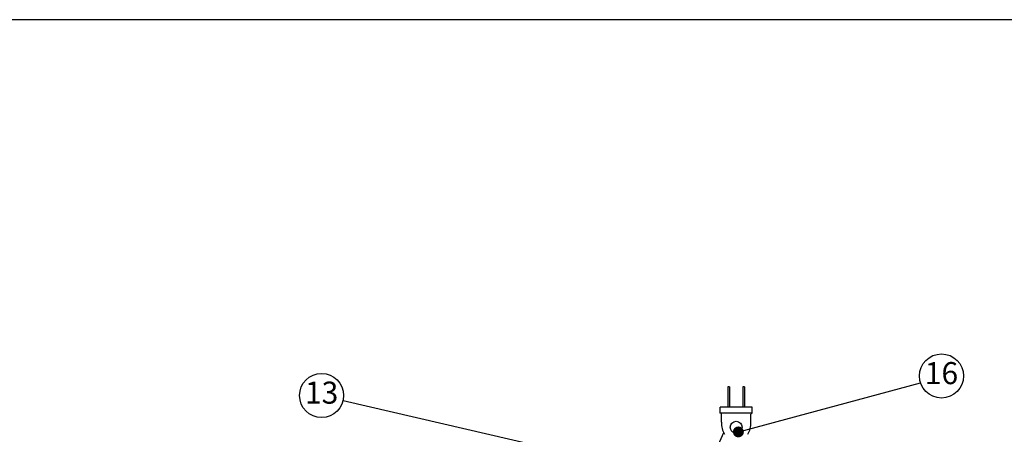
# Model space of a CAD drawing. Extents: x 230 to 4145, y 0 to 2754.
# Drawn here: x 1347 to 2463, y 2284 to 2754 of the extents above; entities that cross this region are included whole.
import ezdxf
from ezdxf.enums import TextEntityAlignment as Align

# ---------------------------------------------------------------- set-up
doc = ezdxf.new("R2010")
doc.units = 0
for name, color, linetype in [('KIKI-2D2', 7, 'CONTINUOUS'), ('SUNPOU', 7, 'CONTINUOUS'), ('WAKU', 7, 'CONTINUOUS')]:
    doc.layers.add(name, color=color, linetype=linetype)
doc.styles.get("Standard").update_dxf_attribs({"font": 'ROMANS', "bigfont": 'EXTFONT.shx'})

msp = doc.modelspace()

# ---------------------------------------------------------------- hatches: boundary and pattern name
at = {"layer": 'SUNPOU'}
h = msp.add_hatch(color=7, dxfattribs=at)
edge = h.paths.add_edge_path(flags=0)
edge.add_arc((2161.5, 2286.3), 6.25, 0, 360)

# ---------------------------------------------------------------- linework, layer by layer
at = {"layer": 'KIKI-2D2', "color": 2}
for p, q in [((2149.6, 2337.3), (2149.6, 2314.4)), ((2151.6, 2337.3), (2149.6, 2337.3)), ((2151.6, 2337.3), (2151.6, 2314.4)), ((2166.4, 2337.3), (2166.4, 2314.4)), ((2168.4, 2337.3), (2166.4, 2337.3)), ((2168.4, 2337.3), (2168.4, 2314.4)), ((2140.9, 2307.7), (2140.9, 2314.4)), ((2177.2, 2314.4), (2140.9, 2314.4)), ((2177.2, 2307.7), (2177.2, 2314.4)), ((2177.2, 2307.7), (2140.9, 2307.7)), ((2142.2, 2297.2), (2142.2, 2306.3)), ((2175.8, 2297.2), (2175.8, 2306.3)), ((2138.9, 2272.1), (2144.9, 2285.5))]:
    msp.add_line(p, q, dxfattribs=at)
msp.add_circle((2159, 2291.6), 6.72, dxfattribs=at)
for centre, radius, start, end in [((2140.9, 2306.3), 1.34, 0, 90), ((2177.2, 2306.3), 1.34, 90, 180), ((2169.1, 2297.2), 26.9, 180, 210.3901), ((2148.9, 2297.2), 26.9, 329.5944, 0)]:
    msp.add_arc(centre, radius, start, end, dxfattribs=at)
at = {"layer": 'SUNPOU', "color": 7}
for p, q in [((2167.5, 2287.9), (2368, 2342)), ((1713.3, 2322), (2131.3, 2225.3))]:
    msp.add_line(p, q, dxfattribs=at)
for centre in [(2391.8, 2349.7), (1688.9, 2327.6)]:
    msp.add_circle(centre, 25, dxfattribs=at)
at = {"layer": 'WAKU', "color": 6}
msp.add_line((4050, 2753.5), (230, 2753.5), dxfattribs=at)

# ---------------------------------------------------------------- texts
at = {"layer": 'SUNPOU', "color": 7}
for s, p in [('16', (2391.8, 2349.7)), ('13', (1688.9, 2327.6))]:
    msp.add_text(s, height=25, dxfattribs=at).set_placement(p, align=Align.MIDDLE)

doc.saveas('drawing.dxf')
